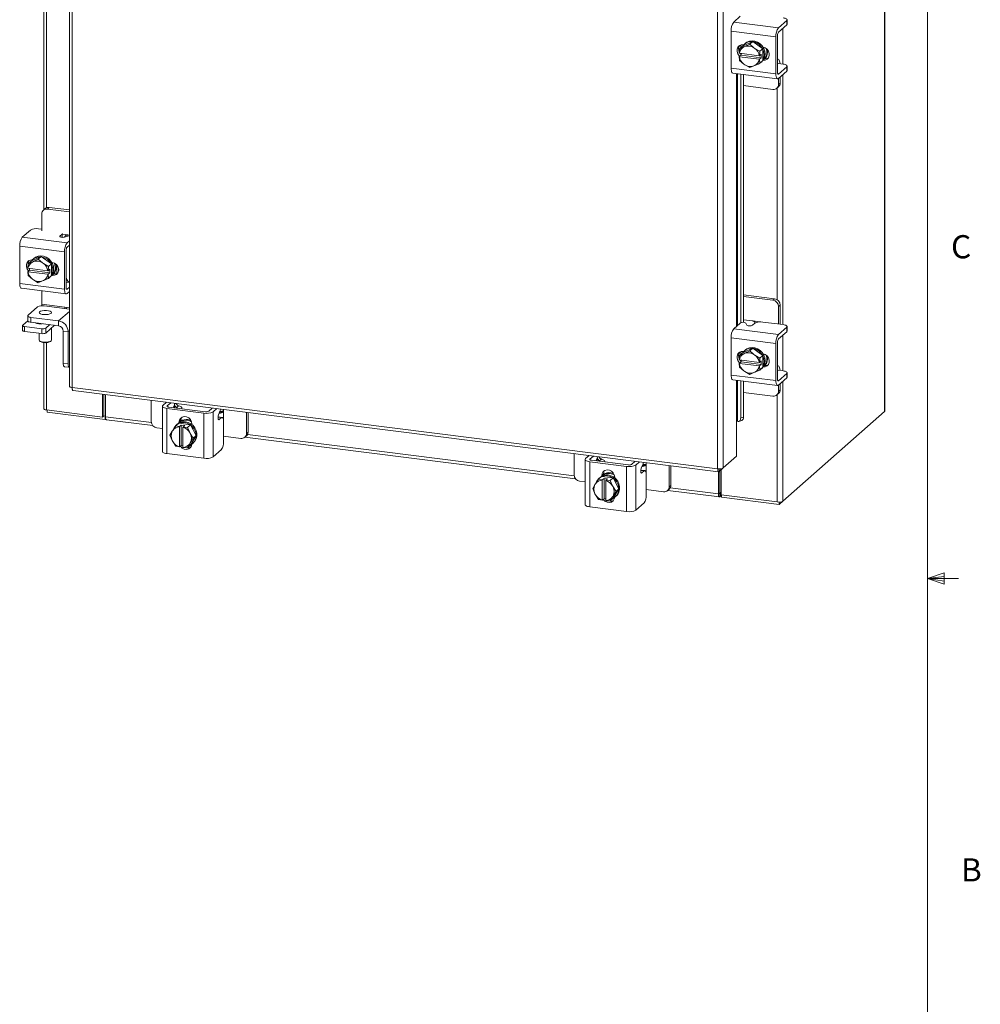
# Model space of a CAD drawing. Units: inches. Extents: x 0.4 to 16.6, y 0.2 to 10.8.
# Drawn here: x 12.7 to 16.6, y 3.8 to 7.8 of the extents above; entities that cross this region are included whole.
import ezdxf

# ---------------------------------------------------------------- set-up
doc = ezdxf.new("R2010")
doc.units = ezdxf.units.IN
doc.header["$MEASUREMENT"] = 0
doc.styles.add('SLDTEXTSTYLE1', font='TXT', dxfattribs={"width": 0.75})

msp = doc.modelspace()

# ---------------------------------------------------------------- linework, layer by layer
at = {"color": 7, "linetype": 'Continuous', "lineweight": 0}
for p, q in [((16.3763, 0.3921), (16.3763, 10.6421)), ((16.3763, 5.5128), (16.4434, 5.5368)), ((16.3763, 5.5128), (16.4434, 5.5218)), ((16.3763, 5.5128), (16.5013, 5.5128)), ((16.3763, 5.5128), (16.4434, 5.4902)), ((16.3763, 5.5128), (16.4434, 5.5025)), ((16.4434, 5.5368), (16.4434, 5.4902))]:
    msp.add_line(p, q, dxfattribs=at)
at = {"color": 7, "linetype": 'Continuous', "lineweight": 15}
for p, q in [((16.2015, 9.9332), (16.2015, 6.1901)), ((16.2027, 6.1922), (16.2027, 9.9353)), ((12.8988, 9.6892), (12.8988, 6.2927)), ((12.9101, 9.6837), (12.9101, 6.2872)), ((15.5256, 5.9577), (15.5256, 9.3542)), ((15.5482, 9.3574), (15.5482, 5.9613)), ((12.7952, 7.8744), (12.7952, 7.0076)), ((12.8066, 7.0162), (12.8066, 7.8674)), ((15.5905, 7.7687), (15.6173, 7.7924)), ((15.5905, 7.7687), (15.772, 7.7459)), ((15.8052, 7.7752), (15.772, 7.7459)), ((15.772, 7.7279), (15.8052, 7.7573)), ((15.7897, 7.7436), (15.7897, 7.5984)), ((15.8052, 7.7573), (15.8052, 7.7752)), ((15.8068, 7.7602), (15.8068, 7.7781)), ((15.7617, 7.7095), (15.5803, 7.7323)), ((15.5803, 7.7323), (15.5803, 7.5815)), ((15.7617, 7.7095), (15.7617, 7.5586)), ((15.7684, 7.5646), (15.7684, 7.7154)), ((15.6266, 7.6713), (15.6145, 7.6607)), ((15.6145, 7.6607), (15.6317, 7.668)), ((15.619, 7.6761), (15.619, 7.6647)), ((15.6675, 7.69), (15.6266, 7.6713)), ((15.6299, 7.6772), (15.6314, 7.677)), ((15.6306, 7.6771), (15.6306, 7.676)), ((15.6354, 7.6697), (15.6317, 7.668)), ((15.6379, 7.683), (15.6344, 7.6799)), ((15.6354, 7.6697), (15.6554, 7.6793)), ((15.6675, 7.69), (15.6554, 7.6793)), ((15.6554, 7.6793), (15.6726, 7.665)), ((15.7084, 7.661), (15.6675, 7.69)), ((15.6763, 7.6624), (15.6726, 7.665)), ((15.6132, 7.6429), (15.6145, 7.6607)), ((15.6137, 7.6427), (15.6132, 7.6429)), ((15.6132, 7.6287), (15.6202, 7.6349)), ((15.6132, 7.6287), (15.6137, 7.6285)), ((15.6145, 7.6131), (15.6132, 7.6287)), ((15.6944, 7.6325), (15.6137, 7.6427)), ((15.6137, 7.6285), (15.6944, 7.6184)), ((15.619, 7.642), (15.619, 7.6392)), ((15.6202, 7.6349), (15.6202, 7.6418)), ((15.7021, 7.6246), (15.6202, 7.6349)), ((15.6763, 7.6624), (15.6963, 7.6504)), ((15.6944, 7.6325), (15.6951, 7.6325)), ((15.6963, 7.6503), (15.6951, 7.6325)), ((15.6951, 7.6325), (15.7021, 7.6387)), ((15.7021, 7.6246), (15.6951, 7.6184)), ((15.6963, 7.6504), (15.7084, 7.661)), ((15.7084, 7.661), (15.6963, 7.6503)), ((15.7021, 7.6387), (15.7021, 7.6246)), ((15.7084, 7.6134), (15.7084, 7.661)), ((15.6317, 7.5987), (15.6145, 7.6131)), ((15.6317, 7.5987), (15.6354, 7.5961)), ((15.6554, 7.5841), (15.6354, 7.5961)), ((15.6726, 7.5914), (15.6554, 7.5841)), ((15.6726, 7.5914), (15.6763, 7.5931)), ((15.6963, 7.6027), (15.6763, 7.5931)), ((15.6951, 7.6184), (15.6944, 7.6184)), ((15.6951, 7.6184), (15.6963, 7.6028)), ((15.6963, 7.6028), (15.7084, 7.6134)), ((15.7084, 7.6134), (15.6963, 7.6027)), ((15.7005, 7.6049), (15.7041, 7.608)), ((15.7114, 7.6166), (15.7154, 7.6202)), ((15.7154, 7.6202), (15.7135, 7.6204)), ((15.7705, 7.6188), (15.7684, 7.619)), ((15.7684, 7.5998), (15.7688, 7.5997)), ((15.7907, 7.5983), (15.7701, 7.6009)), ((15.8052, 7.5876), (15.772, 7.5582)), ((15.8052, 7.5696), (15.8052, 7.5876)), ((15.8068, 7.5726), (15.8068, 7.5905)), ((15.5803, 7.5815), (15.7617, 7.5586)), ((15.5869, 7.5618), (15.7684, 7.5389)), ((15.6021, 7.5598), (15.6021, 6.5356)), ((15.6066, 6.5395), (15.6066, 7.5593)), ((15.619, 7.5577), (15.619, 6.55)), ((15.6306, 7.5563), (15.6306, 6.5515)), ((15.7696, 7.5585), (15.772, 7.5582)), ((15.772, 7.5403), (15.8052, 7.5696)), ((15.7789, 7.5219), (15.7789, 7.5465)), ((15.7897, 7.5559), (15.7897, 6.5427)), ((15.6306, 7.5112), (15.7498, 7.4962)), ((15.7656, 7.5008), (15.7724, 7.5068)), ((15.7722, 7.516), (15.7722, 7.5405)), ((15.7722, 7.516), (15.7789, 7.5219)), ((15.7671, 7.5021), (15.7671, 6.6432)), ((12.7873, 6.9912), (12.7873, 6.9224)), ((12.8013, 7.0129), (12.7939, 7.0064)), ((12.8171, 7.0175), (12.8097, 7.011)), ((12.8988, 6.9998), (12.8097, 7.011)), ((12.8988, 7.0072), (12.8171, 7.0175)), ((12.708, 6.8967), (12.7412, 6.926)), ((12.7734, 6.9309), (12.7873, 6.9292)), ((12.8606, 6.9016), (12.8699, 6.9098)), ((12.8699, 6.8963), (12.8699, 6.9098)), ((12.8714, 6.909), (12.8921, 6.9064)), ((12.8988, 6.9055), (12.8921, 6.9064)), ((12.708, 6.8967), (12.8894, 6.8739)), ((12.8606, 6.9016), (12.8606, 6.8988)), ((12.8974, 6.902), (12.8795, 6.8971)), ((12.8894, 6.8739), (12.8988, 6.8821)), ((12.8974, 6.902), (12.8988, 6.9024)), ((12.8792, 6.8375), (12.6977, 6.8604)), ((12.6977, 6.7095), (12.6977, 6.8604)), ((12.8792, 6.6866), (12.8792, 6.8375)), ((12.8859, 6.8434), (12.8859, 6.6926)), ((12.8988, 6.8642), (12.8894, 6.856)), ((12.7307, 6.7709), (12.7319, 6.7887)), ((12.744, 6.7994), (12.732, 6.7887)), ((12.732, 6.7887), (12.7492, 6.796)), ((12.7849, 6.818), (12.744, 6.7994)), ((12.7529, 6.7977), (12.7492, 6.796)), ((12.7554, 6.811), (12.7519, 6.8079)), ((12.7529, 6.7977), (12.7729, 6.8074)), ((12.7729, 6.8074), (12.7849, 6.818)), ((12.7729, 6.8074), (12.7901, 6.793)), ((12.8258, 6.7891), (12.7849, 6.818)), ((12.7938, 6.7904), (12.7901, 6.793)), ((12.7938, 6.7904), (12.8138, 6.7784)), ((12.8138, 6.7784), (12.8258, 6.7891)), ((12.8258, 6.789), (12.8138, 6.7784)), ((12.8258, 6.7414), (12.8258, 6.789)), ((12.8271, 6.7951), (12.8295, 6.7948)), ((12.7307, 6.7709), (12.7311, 6.7707)), ((12.7307, 6.7567), (12.7377, 6.7629)), ((12.7311, 6.7565), (12.7307, 6.7567)), ((12.7319, 6.7411), (12.7307, 6.7567)), ((12.8119, 6.7605), (12.7311, 6.7707)), ((12.7311, 6.7565), (12.8119, 6.7464)), ((12.7377, 6.7692), (12.7372, 6.7699)), ((12.7377, 6.7629), (12.7377, 6.7699)), ((12.8196, 6.7526), (12.7377, 6.7629)), ((12.8125, 6.7606), (12.8119, 6.7605)), ((12.8119, 6.7464), (12.8125, 6.7464)), ((12.8138, 6.7784), (12.8125, 6.7606)), ((12.8125, 6.7606), (12.8196, 6.7667)), ((12.8196, 6.7526), (12.8125, 6.7464)), ((12.8125, 6.7464), (12.8138, 6.7308)), ((12.8196, 6.7667), (12.8196, 6.7526)), ((12.8295, 6.7418), (12.8362, 6.7478)), ((12.8362, 6.7478), (12.8309, 6.7484)), ((12.8483, 6.7845), (12.8483, 6.7492)), ((12.8557, 6.7676), (12.8557, 6.7625)), ((12.6977, 6.7095), (12.8792, 6.6866)), ((12.7492, 6.7267), (12.732, 6.7411)), ((12.7492, 6.7267), (12.7529, 6.7241)), ((12.7729, 6.7121), (12.7529, 6.7241)), ((12.7901, 6.7194), (12.7729, 6.7121)), ((12.7901, 6.7194), (12.7938, 6.7211)), ((12.8138, 6.7308), (12.7938, 6.7211)), ((12.8138, 6.7308), (12.8258, 6.7414)), ((12.8258, 6.7414), (12.8138, 6.7308)), ((12.818, 6.7329), (12.8215, 6.736)), ((12.8295, 6.7418), (12.8271, 6.7421)), ((12.8974, 6.7144), (12.8859, 6.7113)), ((12.8988, 6.7147), (12.8974, 6.7144)), ((12.7044, 6.6898), (12.8858, 6.6669)), ((12.7873, 6.6793), (12.7873, 6.6254)), ((12.8871, 6.6866), (12.8894, 6.6863)), ((12.8894, 6.6863), (12.8988, 6.6945)), ((12.8894, 6.6683), (12.8988, 6.6766)), ((15.7565, 6.6472), (15.6306, 6.6631)), ((15.7498, 6.6413), (15.6306, 6.6563)), ((15.7498, 6.6413), (15.7565, 6.6472)), ((12.7704, 6.6146), (12.7315, 6.5803)), ((12.7873, 6.6254), (12.8808, 6.6136)), ((12.8988, 6.6055), (12.7961, 6.6185)), ((12.8988, 6.5958), (12.8554, 6.5575)), ((12.8808, 6.6136), (12.8988, 6.6114)), ((12.8874, 6.607), (12.888, 6.6127)), ((15.7789, 6.6218), (15.7722, 6.6158)), ((15.7722, 6.5449), (15.7722, 6.6158)), ((15.7789, 6.5501), (15.7789, 6.6218)), ((12.7097, 6.54), (12.7302, 6.5581)), ((12.7302, 6.5779), (12.7302, 6.5582)), ((12.7431, 6.5717), (12.8554, 6.5575)), ((12.7431, 6.5717), (12.7431, 6.552)), ((12.7431, 6.552), (12.8554, 6.5378)), ((12.768, 6.5474), (12.768, 6.5488)), ((12.7763, 6.5478), (12.7763, 6.5462)), ((12.8554, 6.5378), (12.8554, 6.5575)), ((15.5905, 6.5253), (15.6173, 6.549)), ((15.6674, 6.5574), (15.6306, 6.562)), ((15.6404, 6.5482), (15.6442, 6.5406)), ((15.6765, 6.548), (15.6672, 6.5398)), ((15.6674, 6.5574), (15.699, 6.5534)), ((15.7907, 6.5425), (15.7087, 6.5529)), ((15.7787, 6.544), (15.7789, 6.5501)), ((12.7089, 6.5385), (12.7089, 6.5188)), ((12.7871, 6.5258), (12.717, 6.5346)), ((12.717, 6.5346), (12.717, 6.5149)), ((12.7871, 6.5061), (12.717, 6.5149)), ((12.7763, 6.5074), (12.7763, 6.48)), ((12.7871, 6.5061), (12.7871, 6.5258)), ((12.8193, 6.5424), (12.8032, 6.5282)), ((12.8389, 6.5399), (12.8032, 6.5085)), ((12.8032, 6.5282), (12.8032, 6.5085)), ((12.8263, 6.48), (12.8263, 6.5288)), ((12.8741, 6.5166), (12.8937, 6.5141)), ((12.8741, 6.3855), (12.8741, 6.5166)), ((12.8988, 6.5186), (12.8937, 6.5141)), ((12.8937, 6.383), (12.8937, 6.5141)), ((15.5905, 6.5253), (15.772, 6.5025)), ((15.8052, 6.5318), (15.772, 6.5025)), ((15.772, 6.4846), (15.8052, 6.5139)), ((15.8052, 6.5139), (15.8052, 6.5318)), ((15.8068, 6.5168), (15.8068, 6.5347)), ((12.7779, 6.4771), (12.7808, 6.4745)), ((12.7952, 6.4701), (12.7952, 6.202)), ((12.8066, 6.1965), (12.8066, 6.47)), ((12.8218, 6.4745), (12.8247, 6.4771)), ((15.7617, 6.4661), (15.5803, 6.489)), ((15.5803, 6.489), (15.5803, 6.3381)), ((15.7617, 6.4661), (15.7617, 6.3153)), ((15.7684, 6.3212), (15.7684, 6.472)), ((15.7897, 6.5002), (15.7897, 6.355)), ((15.6266, 6.428), (15.6145, 6.4173)), ((15.619, 6.4328), (15.619, 6.4213)), ((15.6675, 6.4466), (15.6266, 6.428)), ((15.6299, 6.4338), (15.6314, 6.4336)), ((15.6306, 6.4337), (15.6306, 6.4326)), ((15.6354, 6.4263), (15.6317, 6.4246)), ((15.6379, 6.4396), (15.6344, 6.4365)), ((15.6354, 6.4263), (15.6554, 6.436)), ((15.6675, 6.4466), (15.6554, 6.436)), ((15.6554, 6.436), (15.6726, 6.4216)), ((15.7084, 6.4177), (15.6675, 6.4466)), ((15.6132, 6.3995), (15.6145, 6.4173)), ((15.6137, 6.3993), (15.6132, 6.3995)), ((15.6132, 6.3853), (15.6202, 6.3915)), ((15.6944, 6.3891), (15.6137, 6.3993)), ((15.6145, 6.4173), (15.6317, 6.4246)), ((15.619, 6.3986), (15.619, 6.3958)), ((15.6202, 6.3915), (15.6202, 6.3985)), ((15.7021, 6.3812), (15.6202, 6.3915)), ((15.6763, 6.419), (15.6726, 6.4216)), ((15.6763, 6.419), (15.6963, 6.407)), ((15.6944, 6.3891), (15.6951, 6.3892)), ((15.6963, 6.407), (15.6951, 6.3892)), ((15.6951, 6.3892), (15.7021, 6.3954)), ((15.6963, 6.407), (15.7084, 6.4177)), ((15.7084, 6.4176), (15.6963, 6.407)), ((15.7021, 6.3954), (15.7021, 6.3812)), ((15.7084, 6.3701), (15.7084, 6.4176)), ((12.8741, 6.3855), (12.8937, 6.383)), ((12.8787, 6.3719), (12.8983, 6.3694)), ((15.6132, 6.3853), (15.6137, 6.3852)), ((15.6145, 6.3697), (15.6132, 6.3853)), ((15.6137, 6.3852), (15.6944, 6.375)), ((15.6317, 6.3553), (15.6145, 6.3697)), ((15.6317, 6.3553), (15.6354, 6.3527)), ((15.6554, 6.3407), (15.6354, 6.3527)), ((15.6726, 6.348), (15.6554, 6.3407)), ((15.6726, 6.348), (15.6763, 6.3497)), ((15.6963, 6.3594), (15.6763, 6.3497)), ((15.6951, 6.375), (15.6944, 6.375)), ((15.7021, 6.3812), (15.6951, 6.375)), ((15.6951, 6.375), (15.6963, 6.3594)), ((15.6963, 6.3594), (15.7084, 6.3701)), ((15.7084, 6.37), (15.6963, 6.3594)), ((15.7005, 6.3615), (15.7041, 6.3646)), ((15.7114, 6.3732), (15.7154, 6.3768)), ((15.7154, 6.3768), (15.7135, 6.377)), ((15.7705, 6.3754), (15.7684, 6.3756)), ((15.7684, 6.3565), (15.7688, 6.3563)), ((15.7907, 6.3549), (15.7701, 6.3575)), ((15.8068, 6.3292), (15.8068, 6.3471)), ((15.5803, 6.3381), (15.7617, 6.3153)), ((15.5869, 6.3184), (15.7684, 6.2955)), ((15.6021, 6.3165), (15.6021, 6.1503)), ((15.6066, 6.1505), (15.6066, 6.3159)), ((15.619, 6.3143), (15.619, 6.1643)), ((15.6306, 6.3129), (15.6306, 6.1675)), ((15.7696, 6.3152), (15.772, 6.3149)), ((15.8052, 6.3442), (15.772, 6.3149)), ((15.772, 6.297), (15.8052, 6.3263)), ((15.7897, 6.3126), (15.7897, 5.8269)), ((15.8052, 6.3263), (15.8052, 6.3442)), ((12.9101, 6.2872), (15.5256, 5.9577)), ((12.9141, 6.2753), (15.5296, 5.9458)), ((15.6306, 6.2679), (15.7498, 6.2528)), ((15.7722, 6.2726), (15.7722, 6.2972)), ((15.7722, 6.2726), (15.7789, 6.2786)), ((15.7789, 6.2786), (15.7789, 6.3031)), ((13.0334, 6.1679), (13.0334, 6.2603)), ((13.0387, 6.1726), (13.0387, 6.2596)), ((13.0451, 6.1689), (13.0451, 6.2588)), ((13.2309, 6.2354), (13.2309, 6.1494)), ((13.2775, 6.2149), (13.292, 6.2277)), ((15.7656, 6.2575), (15.7724, 6.2634)), ((15.7671, 6.2587), (15.7671, 5.8235)), ((12.8066, 6.1965), (13.0334, 6.1679)), ((12.8094, 6.1961), (12.8094, 6.1874)), ((13.0434, 6.1579), (12.8094, 6.1874)), ((13.2756, 6.2115), (13.2756, 6.0286)), ((13.444, 6.1836), (13.2943, 6.2025)), ((13.2943, 6.2025), (13.2943, 6.0196)), ((13.3097, 6.2255), (13.2952, 6.2127)), ((13.2952, 6.2127), (13.2952, 6.2103)), ((13.3011, 6.2084), (13.4507, 6.1895)), ((13.3196, 6.2061), (13.3242, 6.2171)), ((13.3245, 6.2054), (13.3245, 6.2178)), ((13.3255, 6.2215), (13.3275, 6.2232)), ((13.3417, 6.2131), (13.3341, 6.2064)), ((13.3551, 6.2016), (13.3551, 6.2036)), ((13.4636, 6.1915), (13.4781, 6.2043)), ((13.4814, 6.1892), (13.4959, 6.202)), ((13.4814, 6.1892), (13.4814, 6.0063)), ((13.5103, 6.1937), (13.5032, 6.1764)), ((13.5099, 6.1842), (13.5176, 6.191)), ((13.5228, 6.1956), (13.5228, 6.1986)), ((13.5228, 6.1956), (13.5228, 6.1581)), ((13.6163, 6.1008), (13.6163, 6.1868)), ((15.7897, 5.8269), (16.2015, 6.1901)), ((13.0334, 6.1679), (13.0387, 6.1726)), ((13.0434, 6.172), (13.0387, 6.1726)), ((13.0451, 6.1735), (13.0434, 6.172)), ((13.0434, 6.172), (13.0434, 6.1579)), ((13.0434, 6.1579), (13.0462, 6.1604)), ((13.0451, 6.1689), (13.2313, 6.1454)), ((13.0491, 6.157), (13.2369, 6.1333)), ((13.3429, 6.1463), (13.3496, 6.1522)), ((13.3496, 6.1469), (13.3496, 6.1522)), ((13.444, 6.0007), (13.444, 6.1836)), ((13.5146, 6.1654), (13.5012, 6.1671)), ((13.5178, 6.1666), (13.5013, 6.1687)), ((13.5025, 6.1575), (13.5053, 6.1572)), ((13.5146, 6.1654), (13.5053, 6.1572)), ((13.5235, 6.067), (13.5235, 6.1496)), ((13.623, 6.1067), (13.623, 6.186)), ((15.6021, 6.1503), (15.6021, 6.0089)), ((15.6063, 6.1506), (15.6066, 6.1505)), ((15.6116, 6.1502), (15.6232, 6.1533)), ((15.619, 6.1643), (15.6306, 6.1675)), ((13.2534, 6.1239), (13.2756, 6.1211)), ((13.3063, 6.0938), (13.3157, 6.11)), ((13.3178, 6.1134), (13.3157, 6.11)), ((13.3178, 6.1134), (13.3299, 6.132)), ((13.3299, 6.132), (13.342, 6.1427)), ((13.3421, 6.1427), (13.33, 6.1321)), ((13.33, 6.1321), (13.3453, 6.1289)), ((13.3361, 6.1391), (13.3326, 6.136)), ((13.3892, 6.1367), (13.3421, 6.1427)), ((13.3429, 6.1439), (13.3429, 6.1463)), ((13.3453, 6.1289), (13.3452, 6.1282)), ((13.3452, 6.1282), (13.3452, 6.0468)), ((13.3453, 6.1289), (13.3523, 6.1351)), ((13.3523, 6.1351), (13.3664, 6.1333)), ((13.3523, 6.0526), (13.3523, 6.1351)), ((13.3592, 6.1264), (13.3593, 6.1271)), ((13.3592, 6.0451), (13.3592, 6.1264)), ((13.3664, 6.1333), (13.3593, 6.1271)), ((13.3593, 6.1271), (13.3772, 6.1261)), ((13.3893, 6.1367), (13.3772, 6.1261)), ((13.3772, 6.1261), (13.3892, 6.1367)), ((13.3772, 6.1261), (13.3866, 6.1048)), ((13.4129, 6.0925), (13.3893, 6.1367)), ((13.3955, 6.1397), (13.3955, 6.1373)), ((13.6163, 6.1008), (13.623, 6.1067)), ((13.3157, 6.0725), (13.3063, 6.0938)), ((13.3157, 6.0725), (13.3178, 6.0685)), ((13.3299, 6.0496), (13.3178, 6.0685)), ((13.3887, 6.1008), (13.3866, 6.1048)), ((13.3887, 6.1008), (13.4008, 6.0819)), ((13.4008, 6.0819), (13.3887, 6.0633)), ((13.3893, 6.0543), (13.4129, 6.0925)), ((13.4129, 6.0925), (13.4008, 6.0819)), ((13.5235, 6.0899), (13.5939, 6.081)), ((13.6097, 6.0856), (13.6165, 6.0916)), ((13.6104, 6.0862), (14.9498, 5.9175)), ((13.6204, 6.0964), (14.9442, 5.9296)), ((13.3453, 6.0464), (13.33, 6.0496)), ((13.3453, 6.0464), (13.3452, 6.0468)), ((13.3523, 6.0526), (13.3453, 6.0464)), ((13.3592, 6.0517), (13.3523, 6.0526)), ((13.3592, 6.0511), (13.3586, 6.0518)), ((13.3592, 6.0451), (13.3593, 6.0446)), ((13.3772, 6.0436), (13.3593, 6.0446)), ((13.3866, 6.0598), (13.3772, 6.0436)), ((13.3772, 6.0436), (13.3893, 6.0543)), ((13.3866, 6.0598), (13.3887, 6.0633)), ((13.3987, 6.061), (13.4023, 6.0641)), ((13.5146, 6.0356), (13.4814, 6.0063)), ((13.444, 6.0007), (13.2943, 6.0196)), ((14.9439, 6.0196), (14.9439, 5.9336)), ((14.9885, 5.9957), (14.9885, 5.8128)), ((14.9904, 5.9991), (15.0049, 6.0119)), ((15.0227, 6.0097), (15.0082, 5.9969)), ((15.0082, 5.9969), (15.0082, 5.9945)), ((15.014, 5.9926), (15.1637, 5.9737)), ((15.0326, 5.9902), (15.0371, 6.0013)), ((15.0374, 5.9896), (15.0374, 6.002)), ((15.0384, 6.0057), (15.0404, 6.0074)), ((15.0546, 5.9973), (15.047, 5.9906)), ((15.068, 5.9858), (15.068, 5.9878)), ((15.1766, 5.9757), (15.191, 5.9884)), ((15.6021, 6.0089), (15.5482, 5.9613)), ((15.1569, 5.9678), (15.0073, 5.9867)), ((15.0073, 5.9867), (15.0073, 5.8038)), ((15.1569, 5.7849), (15.1569, 5.9678)), ((15.1943, 5.9734), (15.2088, 5.9862)), ((15.1943, 5.9734), (15.1943, 5.7905)), ((15.2276, 5.9496), (15.2141, 5.9513)), ((15.2307, 5.9508), (15.2143, 5.9529)), ((15.2233, 5.9778), (15.2162, 5.9606)), ((15.2276, 5.9496), (15.2183, 5.9414)), ((15.2229, 5.9684), (15.2305, 5.9752)), ((15.2357, 5.9798), (15.2357, 5.9828)), ((15.2357, 5.9798), (15.2357, 5.9423)), ((15.3293, 5.885), (15.3293, 5.971)), ((15.336, 5.8909), (15.336, 5.9702)), ((15.5316, 5.9467), (15.5482, 5.9613)), ((15.5316, 5.9467), (15.5316, 5.9574)), ((15.5338, 5.9486), (15.5338, 5.8607)), ((15.5402, 5.9542), (15.5402, 5.8521)), ((14.9663, 5.9081), (14.9885, 5.9053)), ((15.0308, 5.8976), (15.0429, 5.9162)), ((15.055, 5.9269), (15.0429, 5.9162)), ((15.0429, 5.9162), (15.0549, 5.9269)), ((15.0429, 5.9162), (15.0582, 5.9131)), ((15.049, 5.9233), (15.0455, 5.9202)), ((15.1022, 5.9209), (15.055, 5.9269)), ((15.0558, 5.9305), (15.0625, 5.9364)), ((15.0558, 5.9281), (15.0558, 5.9305)), ((15.0582, 5.9131), (15.0581, 5.9124)), ((15.0581, 5.9124), (15.0581, 5.831)), ((15.0582, 5.9131), (15.0653, 5.9192)), ((15.0625, 5.9311), (15.0625, 5.9364)), ((15.0653, 5.9192), (15.0793, 5.9175)), ((15.0653, 5.8368), (15.0653, 5.9192)), ((15.0722, 5.9106), (15.0723, 5.9113)), ((15.0722, 5.8292), (15.0722, 5.9106)), ((15.0793, 5.9175), (15.0723, 5.9113)), ((15.0723, 5.9113), (15.0901, 5.9103)), ((15.1022, 5.9209), (15.0901, 5.9103)), ((15.0901, 5.9103), (15.1022, 5.9209)), ((15.0901, 5.9103), (15.0995, 5.889)), ((15.1258, 5.8767), (15.1022, 5.9209)), ((15.1084, 5.9239), (15.1084, 5.9215)), ((15.2155, 5.9417), (15.2183, 5.9414)), ((15.2364, 5.8512), (15.2364, 5.9338)), ((15.5285, 5.9459), (15.5285, 5.856)), ((15.0193, 5.878), (15.0286, 5.8942)), ((15.0286, 5.8567), (15.0193, 5.878)), ((15.0308, 5.8976), (15.0286, 5.8942)), ((15.1016, 5.885), (15.0995, 5.889)), ((15.1016, 5.885), (15.1137, 5.8661)), ((15.1022, 5.8385), (15.1258, 5.8767)), ((15.1258, 5.8767), (15.1137, 5.8661)), ((15.2364, 5.8741), (15.3068, 5.8652)), ((15.3227, 5.8698), (15.3294, 5.8758)), ((15.3233, 5.8704), (15.5325, 5.8441)), ((15.3293, 5.885), (15.336, 5.8909)), ((15.3333, 5.8806), (15.5285, 5.856)), ((15.0286, 5.8567), (15.0308, 5.8527)), ((15.0429, 5.8338), (15.0308, 5.8527)), ((15.0582, 5.8306), (15.0429, 5.8337)), ((15.0582, 5.8306), (15.0581, 5.831)), ((15.0653, 5.8368), (15.0582, 5.8306)), ((15.0722, 5.8359), (15.0653, 5.8368)), ((15.0722, 5.8353), (15.0715, 5.836)), ((15.0722, 5.8292), (15.0723, 5.8288)), ((15.0901, 5.8278), (15.0723, 5.8288)), ((15.0995, 5.844), (15.0901, 5.8278)), ((15.0901, 5.8278), (15.1022, 5.8385)), ((15.0995, 5.844), (15.1016, 5.8475)), ((15.1137, 5.8661), (15.1016, 5.8475)), ((15.1116, 5.8452), (15.1152, 5.8483)), ((15.5338, 5.8607), (15.5285, 5.856)), ((15.5347, 5.859), (15.5341, 5.8591)), ((15.5374, 5.8614), (15.5347, 5.859)), ((15.5347, 5.859), (15.5347, 5.8449)), ((15.5347, 5.8449), (15.5374, 5.8473)), ((15.5374, 5.8614), (15.5374, 5.8473)), ((15.5402, 5.8521), (15.7671, 5.8235)), ((15.5408, 5.852), (15.5408, 5.8432)), ((15.7748, 5.8138), (15.5408, 5.8432)), ((15.1569, 5.7849), (15.0073, 5.8038)), ((15.2276, 5.8198), (15.1943, 5.7905)), ((15.7897, 5.8269), (15.7748, 5.8138)), ((15.7748, 5.8231), (15.7748, 5.8138))]:
    msp.add_line(p, q, dxfattribs=at)
at = {"color": 7, "linetype": 'Continuous', "lineweight": 15, "flags": 128}
for points in [[(15.8052, 7.7752), (15.8065, 7.7768), (15.8068, 7.7784), (15.8062, 7.78), (15.8046, 7.7815), (15.8022, 7.783), (15.7989, 7.7842), (15.7951, 7.7852), (15.7907, 7.7859)], [(15.8068, 7.7602), (15.8065, 7.7588), (15.8052, 7.7573)], [(15.6153, 7.6305), (15.613, 7.6325), (15.6072, 7.6403), (15.604, 7.6493), (15.604, 7.6585), (15.6072, 7.6668), (15.613, 7.6731), (15.6209, 7.6767), (15.6299, 7.6772)], [(15.6274, 7.6717), (15.6324, 7.678), (15.6409, 7.6845), (15.6509, 7.6885), (15.6618, 7.6899), (15.6731, 7.6885), (15.684, 7.6844), (15.694, 7.6778), (15.7025, 7.6692), (15.7089, 7.6591), (15.7129, 7.6479), (15.7142, 7.6365), (15.7129, 7.6254), (15.7089, 7.6152), (15.7084, 7.6144)], [(15.6379, 7.683), (15.6444, 7.6876), (15.6544, 7.6917), (15.6654, 7.693), (15.6766, 7.6916), (15.6876, 7.6875), (15.6976, 7.6809), (15.706, 7.6723), (15.7124, 7.6622), (15.7164, 7.651), (15.7178, 7.6396), (15.7164, 7.6285), (15.7124, 7.6184), (15.706, 7.6098), (15.7041, 7.608)], [(15.7097, 7.6671), (15.7177, 7.6645), (15.7256, 7.6589), (15.7315, 7.6511), (15.7346, 7.6421), (15.7346, 7.6329), (15.7315, 7.6246), (15.7256, 7.6183), (15.7177, 7.6147), (15.7097, 7.6141)], [(15.6202, 7.638), (15.6197, 7.6384), (15.6163, 7.6423)], [(15.6963, 7.6503), (15.6963, 7.6504), (15.6963, 7.6504), (15.6963, 7.6504), (15.6963, 7.6504), (15.6963, 7.6504), (15.6963, 7.6504), (15.6963, 7.6504), (15.6963, 7.6504)], [(15.7084, 7.661), (15.7084, 7.661), (15.7084, 7.661), (15.7084, 7.661), (15.7084, 7.661), (15.7084, 7.661), (15.7084, 7.661), (15.7084, 7.661), (15.7084, 7.661)], [(15.6963, 7.6028), (15.6963, 7.6028), (15.6963, 7.6028), (15.6963, 7.6028), (15.6963, 7.6028), (15.6963, 7.6028), (15.6963, 7.6028), (15.6963, 7.6028), (15.6963, 7.6027)], [(15.7084, 7.6134), (15.7084, 7.6134), (15.7084, 7.6134), (15.7084, 7.6134), (15.7084, 7.6134), (15.7084, 7.6134), (15.7084, 7.6134), (15.7084, 7.6134), (15.7084, 7.6134)], [(15.7303, 7.623), (15.7244, 7.6206), (15.7154, 7.6202)], [(15.7787, 7.5998), (15.7787, 7.6002), (15.7779, 7.6061), (15.7767, 7.611), (15.7751, 7.6149), (15.7731, 7.6175), (15.7709, 7.6187), (15.7684, 7.6185)], [(15.8052, 7.5876), (15.8065, 7.5891), (15.8068, 7.5908), (15.8062, 7.5924), (15.8046, 7.5939), (15.8022, 7.5953), (15.7989, 7.5966), (15.7951, 7.5976), (15.7907, 7.5983)], [(15.5869, 7.5618), (15.5866, 7.5618), (15.5848, 7.5628), (15.5833, 7.5648), (15.582, 7.5678), (15.581, 7.5717), (15.5805, 7.5763), (15.5803, 7.5815)], [(15.7617, 7.5586), (15.7619, 7.5535), (15.7625, 7.5489), (15.7635, 7.545), (15.7647, 7.5419), (15.7663, 7.5399), (15.7681, 7.539), (15.77, 7.5391), (15.772, 7.5403)], [(15.772, 7.5582), (15.7713, 7.5578), (15.7706, 7.5578), (15.77, 7.5581), (15.7695, 7.5588), (15.769, 7.5598), (15.7687, 7.5612), (15.7685, 7.5628), (15.7684, 7.5646)], [(15.8068, 7.5726), (15.8065, 7.5712), (15.8052, 7.5696)], [(12.8699, 6.9098), (12.8712, 6.9114), (12.8714, 6.9118)], [(12.8795, 6.8971), (12.8761, 6.8965), (12.8722, 6.8962), (12.8684, 6.8964), (12.8649, 6.897), (12.8621, 6.8979), (12.8604, 6.8991), (12.8599, 6.9004), (12.8606, 6.9016)], [(12.7342, 6.7598), (12.7339, 6.7601), (12.728, 6.7679), (12.7249, 6.7769), (12.7249, 6.7861), (12.728, 6.7944), (12.7339, 6.8007), (12.7418, 6.8043), (12.7491, 6.8049)], [(12.7448, 6.7997), (12.7499, 6.8061), (12.7584, 6.8125), (12.7683, 6.8165), (12.7793, 6.8179), (12.7906, 6.8165), (12.8015, 6.8124), (12.8115, 6.8058), (12.8199, 6.7972), (12.8263, 6.7871), (12.8303, 6.7759), (12.8317, 6.7645)], [(12.7554, 6.811), (12.7619, 6.8156), (12.7719, 6.8197), (12.7828, 6.821), (12.7941, 6.8196), (12.805, 6.8155), (12.815, 6.8089), (12.8235, 6.8003), (12.8299, 6.7902), (12.8339, 6.7791), (12.8352, 6.7676)], [(12.8295, 6.7948), (12.8385, 6.7921), (12.8464, 6.7865), (12.8523, 6.7787), (12.8554, 6.7697), (12.8554, 6.7605), (12.8523, 6.7522), (12.8464, 6.7459), (12.8385, 6.7423), (12.8295, 6.7418)], [(12.8383, 6.7922), (12.8406, 6.785), (12.8419, 6.7735)], [(12.8439, 6.7891), (12.8441, 6.7881), (12.8455, 6.7766)], [(12.8512, 6.7506), (12.8452, 6.7482), (12.8362, 6.7478)], [(12.7044, 6.6898), (12.7041, 6.6898), (12.7023, 6.6908), (12.7007, 6.6928), (12.6995, 6.6958), (12.6985, 6.6997), (12.6979, 6.7043), (12.6977, 6.7095)], [(12.8792, 6.6866), (12.8794, 6.6815), (12.88, 6.6769), (12.8809, 6.673), (12.8822, 6.67), (12.8838, 6.6679), (12.8855, 6.667), (12.8874, 6.6671), (12.8894, 6.6683)], [(12.8894, 6.6863), (12.8888, 6.6858), (12.8881, 6.6858), (12.8875, 6.6861), (12.8869, 6.6868), (12.8865, 6.6879), (12.8862, 6.6892), (12.886, 6.6908), (12.8859, 6.6926)], [(12.8247, 6.5881), (12.8202, 6.5856), (12.8135, 6.5838), (12.8053, 6.5829), (12.7967, 6.5829), (12.7885, 6.5839), (12.7819, 6.5858), (12.7777, 6.5883), (12.7763, 6.5912), (12.7779, 6.594), (12.7823, 6.5965), (12.7891, 6.5983), (12.7973, 6.5993), (12.8059, 6.5993), (12.8141, 6.5982), (12.8206, 6.5964), (12.8249, 6.5938), (12.8263, 6.591), (12.8247, 6.5881)], [(12.7873, 6.6254), (12.7872, 6.622), (12.7869, 6.6188)], [(12.8805, 6.6078), (12.8807, 6.6102), (12.8808, 6.6136)], [(12.7315, 6.5803), (12.7305, 6.579), (12.7302, 6.5777), (12.7307, 6.5764), (12.732, 6.5752), (12.7339, 6.574), (12.7365, 6.5731), (12.7396, 6.5723), (12.7431, 6.5717)], [(12.7431, 6.552), (12.7396, 6.5525), (12.7365, 6.5533), (12.7339, 6.5543), (12.732, 6.5555), (12.7307, 6.5567), (12.7302, 6.558), (12.7302, 6.5582)], [(12.7097, 6.54), (12.7091, 6.5392), (12.7089, 6.5384), (12.7092, 6.5376), (12.71, 6.5368), (12.7112, 6.5361), (12.7128, 6.5355), (12.7148, 6.535), (12.717, 6.5346)], [(12.717, 6.5149), (12.7148, 6.5153), (12.7128, 6.5158), (12.7112, 6.5164), (12.71, 6.5171), (12.7092, 6.5178), (12.7089, 6.5187), (12.7089, 6.5188)], [(15.8052, 6.5318), (15.8065, 6.5334), (15.8068, 6.535), (15.8062, 6.5366), (15.8046, 6.5382), (15.8022, 6.5396), (15.7989, 6.5408), (15.7951, 6.5418), (15.7907, 6.5425)], [(15.8068, 6.5168), (15.8065, 6.5155), (15.8052, 6.5139)], [(12.7763, 6.48), (12.7777, 6.4773), (12.7819, 6.4747), (12.7885, 6.4729), (12.7967, 6.4718), (12.8053, 6.4718), (12.8135, 6.4728), (12.8202, 6.4746), (12.8247, 6.4771)], [(12.8247, 6.4771), (12.8263, 6.4799), (12.8263, 6.48)], [(15.6153, 6.3871), (15.613, 6.3891), (15.6072, 6.3969), (15.604, 6.4059), (15.604, 6.4151), (15.6072, 6.4234), (15.613, 6.4297), (15.6209, 6.4333), (15.6299, 6.4338)], [(15.6274, 6.4283), (15.6324, 6.4347), (15.6409, 6.4411), (15.6509, 6.4452), (15.6618, 6.4465), (15.6731, 6.4451), (15.684, 6.441), (15.694, 6.4344), (15.7025, 6.4258), (15.7089, 6.4157), (15.7129, 6.4046), (15.7142, 6.3931), (15.7129, 6.382), (15.7089, 6.3719), (15.7084, 6.371)], [(15.6379, 6.4396), (15.6444, 6.4443), (15.6544, 6.4483), (15.6654, 6.4496), (15.6766, 6.4482), (15.6876, 6.4441), (15.6976, 6.4376), (15.706, 6.429), (15.7124, 6.4188), (15.7164, 6.4077), (15.7178, 6.3962), (15.7164, 6.3851), (15.7124, 6.375), (15.706, 6.3664), (15.7041, 6.3646)], [(15.6202, 6.3946), (15.6197, 6.395), (15.6163, 6.399)], [(15.7097, 6.4237), (15.7177, 6.4211), (15.7256, 6.4155), (15.7315, 6.4077), (15.7346, 6.3987), (15.7346, 6.3895), (15.7315, 6.3812), (15.7256, 6.3749), (15.7177, 6.3713), (15.7097, 6.3708)], [(12.8787, 6.3719), (12.8785, 6.3719), (12.8773, 6.3726), (12.8762, 6.374), (12.8753, 6.376), (12.8747, 6.3787), (12.8743, 6.3819), (12.8741, 6.3855)], [(12.8937, 6.383), (12.8938, 6.3794), (12.8942, 6.3763), (12.8949, 6.3736), (12.8958, 6.3715), (12.8968, 6.3701), (12.8981, 6.3694), (12.8988, 6.3694)], [(15.7303, 6.3796), (15.7244, 6.3773), (15.7154, 6.3768)], [(15.7787, 6.3564), (15.7787, 6.3568), (15.7779, 6.3627), (15.7767, 6.3677), (15.7751, 6.3715), (15.7731, 6.3741), (15.7709, 6.3753), (15.7684, 6.3752)], [(15.8052, 6.3442), (15.8065, 6.3458), (15.8068, 6.3474), (15.8062, 6.349), (15.8046, 6.3506), (15.8022, 6.352), (15.7989, 6.3532), (15.7951, 6.3542), (15.7907, 6.3549)], [(15.5869, 6.3184), (15.5866, 6.3184), (15.5848, 6.3194), (15.5833, 6.3214), (15.582, 6.3245), (15.581, 6.3283), (15.5805, 6.333), (15.5803, 6.3381)], [(15.7617, 6.3153), (15.7619, 6.3101), (15.7625, 6.3055), (15.7635, 6.3016), (15.7647, 6.2986), (15.7663, 6.2965), (15.7681, 6.2956), (15.77, 6.2957), (15.772, 6.297)], [(15.772, 6.3149), (15.7713, 6.3144), (15.7706, 6.3144), (15.77, 6.3147), (15.7695, 6.3154), (15.769, 6.3165), (15.7687, 6.3178), (15.7685, 6.3194), (15.7684, 6.3212)], [(15.8068, 6.3292), (15.8065, 6.3278), (15.8052, 6.3263)], [(12.8066, 6.1965), (12.8035, 6.197), (12.8007, 6.1977), (12.7985, 6.1986), (12.7968, 6.1996), (12.7957, 6.2006), (12.7952, 6.2018), (12.7952, 6.202)], [(13.2775, 6.2149), (13.276, 6.2131), (13.2756, 6.2112), (13.2763, 6.2093), (13.2782, 6.2075), (13.281, 6.2059), (13.2847, 6.2045), (13.2893, 6.2033), (13.2943, 6.2025)], [(13.3011, 6.2084), (13.2993, 6.2087), (13.2978, 6.2091), (13.2965, 6.2096), (13.2955, 6.2101), (13.2949, 6.2108), (13.2946, 6.2114), (13.2947, 6.2121), (13.2952, 6.2127)], [(13.3242, 6.2171), (13.3253, 6.2204), (13.3259, 6.2234)], [(13.3546, 6.2016), (13.3551, 6.203), (13.3549, 6.2049), (13.3539, 6.2068), (13.352, 6.2086), (13.3493, 6.2103), (13.3458, 6.2118), (13.3417, 6.2131)], [(13.5176, 6.191), (13.5118, 6.1909), (13.5091, 6.1907)], [(13.512, 6.2), (13.5114, 6.1969), (13.5103, 6.1937)], [(16.2027, 6.1922), (16.2024, 6.1912), (16.2015, 6.1901)], [(13.0491, 6.157), (13.0489, 6.157), (13.0479, 6.1576), (13.0469, 6.1588), (13.0461, 6.1606), (13.0456, 6.163), (13.0452, 6.1658), (13.0451, 6.1689)], [(13.3429, 6.1463), (13.3445, 6.1552), (13.349, 6.1625), (13.356, 6.1676), (13.3646, 6.1696), (13.3737, 6.1685), (13.3823, 6.1643), (13.3893, 6.1575), (13.3939, 6.1489), (13.3955, 6.1397)], [(13.3496, 6.1522), (13.3512, 6.1611), (13.3543, 6.1667)], [(13.3692, 6.1487), (13.3804, 6.146), (13.3909, 6.1406), (13.4002, 6.133), (13.4077, 6.1235), (13.4129, 6.1128), (13.4156, 6.1014), (13.4156, 6.0901), (13.4129, 6.0794), (13.4077, 6.07), (13.4023, 6.0641)], [(13.3759, 6.1547), (13.3871, 6.1519), (13.3939, 6.1487)], [(13.3794, 6.1578), (13.3906, 6.155), (13.3911, 6.1548)], [(13.5053, 6.1572), (13.504, 6.1566), (13.5028, 6.1573), (13.5018, 6.1591), (13.5012, 6.162), (13.5011, 6.1655), (13.5014, 6.1694), (13.5022, 6.1732), (13.5032, 6.1764)], [(13.5235, 6.1496), (13.5233, 6.154), (13.5228, 6.158), (13.522, 6.1614), (13.5209, 6.164), (13.5195, 6.1657), (13.518, 6.1666), (13.5164, 6.1664), (13.5146, 6.1654)], [(15.6066, 6.1505), (15.609, 6.15), (15.6114, 6.1501), (15.6135, 6.151), (15.6154, 6.1526), (15.6169, 6.1548), (15.6181, 6.1576), (15.6188, 6.1608), (15.619, 6.1643)], [(13.3656, 6.1456), (13.3768, 6.1428), (13.3874, 6.1375), (13.3967, 6.1299), (13.4041, 6.1204), (13.4094, 6.1097), (13.4121, 6.0983), (13.4121, 6.0869), (13.4094, 6.0762), (13.4041, 6.0668), (13.3967, 6.0593), (13.3898, 6.055)], [(13.2943, 6.0196), (13.2893, 6.0204), (13.2847, 6.0216), (13.281, 6.023), (13.2782, 6.0246), (13.2763, 6.0264), (13.2756, 6.0283), (13.2756, 6.0286)], [(13.3954, 6.0584), (13.3939, 6.0514), (13.3893, 6.044), (13.3823, 6.039), (13.3737, 6.0369), (13.3646, 6.0381), (13.356, 6.0423), (13.349, 6.0491), (13.3488, 6.0494)], [(14.9904, 5.9991), (14.9889, 5.9973), (14.9885, 5.9954), (14.9893, 5.9935), (14.9911, 5.9917), (14.9939, 5.9901), (14.9977, 5.9887), (15.0022, 5.9875), (15.0073, 5.9867)], [(15.014, 5.9926), (15.0122, 5.9929), (15.0107, 5.9933), (15.0094, 5.9938), (15.0084, 5.9943), (15.0078, 5.995), (15.0075, 5.9956), (15.0077, 5.9963), (15.0082, 5.9969)], [(15.0371, 6.0013), (15.0382, 6.0046), (15.0388, 6.0076)], [(15.0676, 5.9858), (15.068, 5.9872), (15.0678, 5.9891), (15.0668, 5.991), (15.0649, 5.9928), (15.0622, 5.9945), (15.0588, 5.996), (15.0546, 5.9973)], [(15.0558, 5.9305), (15.0574, 5.9393), (15.062, 5.9467), (15.069, 5.9518), (15.0775, 5.9538), (15.0867, 5.9527), (15.0953, 5.9485), (15.1022, 5.9417), (15.1068, 5.9331), (15.1084, 5.9239)], [(15.0625, 5.9364), (15.0641, 5.9453), (15.0672, 5.9509)], [(15.2183, 5.9414), (15.2169, 5.9408), (15.2157, 5.9414), (15.2147, 5.9433), (15.2142, 5.9462), (15.214, 5.9497), (15.2144, 5.9536), (15.2151, 5.9573), (15.2162, 5.9606)], [(15.2305, 5.9752), (15.2248, 5.9751), (15.2221, 5.9749)], [(15.225, 5.9842), (15.2243, 5.9811), (15.2233, 5.9778)], [(15.2364, 5.9338), (15.2362, 5.9382), (15.2357, 5.9422), (15.2349, 5.9456), (15.2338, 5.9482), (15.2325, 5.9499), (15.2309, 5.9508), (15.2293, 5.9506), (15.2276, 5.9496)], [(15.0786, 5.9298), (15.0898, 5.927), (15.1003, 5.9217), (15.1096, 5.914), (15.1171, 5.9046), (15.1223, 5.8939), (15.125, 5.8825), (15.125, 5.8711), (15.1223, 5.8604), (15.1171, 5.851), (15.1096, 5.8435), (15.1027, 5.8392)], [(15.0821, 5.9329), (15.0933, 5.9301), (15.1038, 5.9248), (15.1131, 5.9172), (15.1206, 5.9077), (15.1258, 5.897), (15.1285, 5.8856), (15.1285, 5.8743), (15.1258, 5.8636), (15.1206, 5.8542), (15.1152, 5.8483)], [(15.0888, 5.9388), (15.1, 5.9361), (15.1069, 5.9329)], [(15.0924, 5.942), (15.1036, 5.9392), (15.1041, 5.939)], [(15.1083, 5.8425), (15.1068, 5.8356), (15.1022, 5.8282), (15.0953, 5.8232), (15.0867, 5.8211), (15.0775, 5.8223), (15.069, 5.8265), (15.062, 5.8333), (15.0617, 5.8336)], [(15.5285, 5.856), (15.5286, 5.8529), (15.529, 5.8501), (15.5296, 5.8477), (15.5303, 5.8459), (15.5313, 5.8447), (15.5323, 5.8441), (15.5335, 5.8442), (15.5347, 5.8449)], [(15.5338, 5.8607), (15.5338, 5.8602), (15.5339, 5.8598), (15.534, 5.8594), (15.5341, 5.8592), (15.5342, 5.859), (15.5344, 5.8589), (15.5345, 5.8589), (15.5347, 5.859)], [(15.0073, 5.8038), (15.0022, 5.8046), (14.9977, 5.8058), (14.9939, 5.8072), (14.9911, 5.8088), (14.9893, 5.8106), (14.9885, 5.8125), (14.9885, 5.8128)]]:
    msp.add_lwpolyline(points, dxfattribs=at)
at = {"color": 7, "linetype": 'Continuous', "lineweight": 15}
for centre, radius, start, end in [((15.6372, 7.7359), 0.0571, 144.9309, 183.5931), ((15.8187, 7.7131), 0.0571, 144.9309, 183.5931), ((15.7881, 7.7166), 0.0197, 144.9309, 183.5932), ((15.6361, 7.6595), 0.0258, 144.7494, 207.6076), ((15.6483, 7.637), 0.0351, 118.1596, 170.7655), ((15.6494, 7.6305), 0.0416, 56.0007, 109.6378), ((15.6614, 7.637), 0.0485, 190.1071, 232.2686), ((15.6088, 7.6642), 0.00664, 328.113, 328.5475), ((15.6466, 7.624), 0.0485, 10.1073, 52.2684), ((15.6792, 7.646), 0.0453, 325.0649, 20.909), ((15.6845, 7.6487), 0.0435, 318.8354, 11.2262), ((15.6064, 7.6088), 0.00918, 27.9224, 28.2727), ((15.6587, 7.6305), 0.0416, 236.0007, 289.6378), ((15.6598, 7.624), 0.0351, 298.1598, 350.7653), ((15.6743, 7.6346), 0.0396, 282.109, 325.5197), ((15.7527, 7.5155), 0.0195, 261.3984, 1.4208), ((15.7589, 7.5216), 0.02, 312.1582, 0.978), ((12.8068, 6.9917), 0.0195, 81.3987, 181.4205), ((12.8143, 6.9977), 0.02, 81.8426, 130.6601), ((12.7642, 6.8825), 0.0492, 79.2261, 117.8882), ((12.7547, 6.8639), 0.0571, 144.9309, 183.5932), ((12.9362, 6.8411), 0.0571, 144.9309, 183.5932), ((12.9056, 6.8447), 0.0197, 144.9308, 183.5935), ((12.7657, 6.7651), 0.0351, 118.1595, 170.7654), ((12.7553, 6.7877), 0.0241, 143.7302, 185.5283), ((12.735, 6.7868), 0.00362, 147.7689, 148.5655), ((12.7669, 6.7585), 0.0416, 56.0009, 109.6376), ((12.7641, 6.752), 0.0485, 10.107, 52.2689), ((12.8421, 6.7977), 0.0184, 208.0493, 208.2239), ((12.7789, 6.7651), 0.0485, 190.1071, 232.2687), ((12.7772, 6.752), 0.0351, 298.1592, 350.7656), ((12.83, 6.7871), 0.0184, 208.0493, 208.2239), ((12.7938, 6.7668), 0.0414, 311.9785, 1.1571), ((12.7888, 6.764), 0.0428, 329.7121, 0.6339), ((12.7995, 6.773), 0.0425, 324.0466, 0.737), ((12.8034, 6.776), 0.0421, 318.138, 0.8338), ((12.7364, 6.7435), 0.00502, 207.9084, 208.549), ((12.7761, 6.7585), 0.0416, 236.0003, 289.6382), ((12.7918, 6.7626), 0.0396, 282.4299, 325.5242), ((12.8251, 6.7238), 0.0133, 148.1732, 148.3902), ((12.8371, 6.7344), 0.0133, 148.1732, 148.3902), ((15.746, 6.6153), 0.0262, 1.0588, 81.7605), ((15.7527, 6.6213), 0.0262, 1.0588, 81.7605), ((12.7888, 6.5798), 0.0394, 79.2261, 117.8884), ((12.782, 6.6056), 0.0598, 249.3494, 276.2891), ((12.7724, 6.5456), 0.00471, 138.0654, 156.7429), ((12.849, 6.5133), 0.0447, 1.0587, 81.7605), ((15.6282, 6.53), 0.0219, 56.2998, 119.8857), ((15.6995, 6.5045), 0.0492, 79.2261, 117.8882), ((12.7917, 6.55), 0.0246, 259.2258, 297.8887), ((12.7917, 6.5302), 0.0246, 259.2258, 297.8887), ((12.8523, 6.5162), 0.0218, 1.0584, 81.7609), ((15.6372, 6.4925), 0.0571, 144.9309, 183.5932), ((15.6563, 6.5588), 0.0219, 236.2993, 299.8863), ((12.8013, 6.5106), 0.0415, 240.4648, 299.5352), ((15.8187, 6.4697), 0.0571, 144.9309, 183.5932), ((15.7881, 6.4733), 0.0197, 144.9311, 183.5932), ((15.6361, 6.4161), 0.0258, 144.7496, 207.6075), ((15.6494, 6.3871), 0.0416, 56.0009, 109.6376), ((15.6483, 6.3937), 0.0351, 118.1592, 170.7656), ((15.6063, 6.4224), 0.00964, 328.1322, 328.4311), ((15.6466, 6.3806), 0.0485, 10.1071, 52.2687), ((15.7007, 6.4094), 0.00502, 207.9084, 208.549), ((15.7128, 6.42), 0.00502, 207.9084, 208.549), ((15.6792, 6.4026), 0.0453, 325.0649, 20.909), ((15.6845, 6.4053), 0.0435, 318.8353, 11.2262), ((15.6614, 6.3937), 0.0485, 190.107, 232.2689), ((15.5982, 6.361), 0.0184, 28.0493, 28.2239), ((15.6587, 6.3871), 0.0416, 236.0003, 289.6382), ((15.6598, 6.3806), 0.0351, 298.1595, 350.7654), ((15.6743, 6.3912), 0.0396, 282.1081, 325.5204), ((15.6932, 6.3613), 0.00362, 327.7689, 328.5655), ((15.7053, 6.3719), 0.00362, 327.7689, 328.5655), ((15.7527, 6.2722), 0.0195, 261.3987, 1.4205), ((15.7589, 6.2782), 0.02, 312.158, 0.9781), ((13.3322, 6.2028), 0.004, 16.5749, 62.7197), ((13.4547, 6.2397), 0.0571, 259.2262, 297.8882), ((13.4544, 6.2089), 0.0197, 259.2259, 297.8885), ((13.2571, 6.1499), 0.0262, 181.0582, 261.7608), ((13.3632, 6.1078), 0.0414, 81.6623, 130.8405), ((13.3736, 6.1161), 0.0421, 81.9854, 124.6812), ((13.37, 6.1126), 0.0425, 82.082, 118.7728), ((13.5147, 6.1464), 0.0382, 97.1381, 102.8715), ((15.6046, 6.1453), 0.00557, 72.4368, 116.714), ((15.6172, 6.1655), 0.0135, 296.129, 8.5881), ((13.3528, 6.0912), 0.0416, 153.1816, 206.8184), ((13.3465, 6.0931), 0.0351, 92.0543, 144.6592), ((13.3586, 6.1065), 0.0393, 117.1541, 157.1122), ((13.3321, 6.1273), 0.00524, 114.229, 114.7799), ((13.3442, 6.1379), 0.00524, 114.229, 114.7799), ((13.3598, 6.1032), 0.0428, 82.1824, 113.1105), ((13.3448, 6.0801), 0.0485, 30.551, 72.7117), ((13.3733, 6.1206), 0.00677, 54.4718, 54.9468), ((13.3853, 6.1312), 0.00677, 54.4718, 54.9468), ((13.603, 6.1064), 0.02, 312.1577, 0.978), ((13.3596, 6.0931), 0.0485, 210.5512, 252.7115), ((13.3516, 6.082), 0.0416, 333.1813, 26.8187), ((13.4743, 6.0639), 0.0492, 324.9313, 3.593), ((13.5968, 6.1003), 0.0195, 261.3984, 1.4208), ((13.3358, 6.0578), 0.0101, 234.6422, 234.9608), ((13.358, 6.0801), 0.0351, 272.0545, 324.659), ((13.3791, 6.067), 0.0242, 255.77, 299.0638), ((13.3682, 6.0635), 0.0219, 294.3239, 294.4558), ((13.4547, 6.0568), 0.0571, 259.2262, 297.8882), ((15.0452, 5.987), 0.004, 16.572, 62.7212), ((15.1676, 6.0239), 0.0571, 259.2261, 297.8883), ((15.1673, 5.9931), 0.0197, 259.226, 297.8881), ((15.2276, 5.9306), 0.0382, 97.1394, 102.8697), ((14.9701, 5.934), 0.0262, 181.0585, 261.7607), ((15.0594, 5.8773), 0.0351, 92.0543, 144.6592), ((15.0715, 5.8907), 0.0393, 117.1541, 157.1122), ((15.0449, 5.9118), 0.00489, 114.2093, 114.7996), ((15.0761, 5.892), 0.0414, 81.6624, 130.8405), ((15.057, 5.9224), 0.00489, 114.2093, 114.7996), ((15.0727, 5.8874), 0.0428, 82.1605, 114.3716), ((15.0865, 5.9003), 0.0421, 81.9855, 124.6812), ((15.083, 5.8968), 0.0425, 82.0821, 118.7728), ((15.0577, 5.8643), 0.0485, 30.551, 72.7117), ((15.0859, 5.9044), 0.00726, 54.4876, 54.9309), ((15.098, 5.915), 0.00726, 54.4876, 54.9309), ((15.0657, 5.8754), 0.0416, 153.1813, 206.8187), ((15.0646, 5.8662), 0.0416, 333.1816, 26.8184), ((15.3097, 5.8845), 0.0195, 261.3983, 1.4213), ((15.316, 5.8906), 0.02, 312.158, 0.9784), ((15.0725, 5.8773), 0.0485, 210.5512, 252.7115), ((15.0603, 5.8585), 0.0303, 234.7484, 234.8546), ((15.0709, 5.8643), 0.0351, 272.0545, 324.659), ((15.092, 5.8512), 0.0242, 255.77, 299.0638), ((15.0871, 5.8344), 0.00728, 294.192, 294.5877), ((15.1873, 5.8481), 0.0492, 324.9313, 3.593), ((15.5402, 5.8566), 0.00552, 89.8974, 120.9451), ((15.5405, 5.8415), 0.00659, 87.7234, 118.701), ((15.1676, 5.841), 0.0571, 259.2261, 297.8883), ((15.7735, 5.8574), 0.0345, 259.2262, 297.8883)]:
    msp.add_arc(centre, radius, start, end, dxfattribs=at)
for points, knots in [([(12.8921, 6.9064), (12.8913, 6.9064), (12.8897, 6.9065), (12.8875, 6.906), (12.8854, 6.9051), (12.8836, 6.9037), (12.8821, 6.9019), (12.8809, 6.8998), (12.8802, 6.8982), (12.8799, 6.8974), (12.8799, 6.8973)], [0, 0, 0, 0, 0.142316, 0.284504, 0.426923, 0.568468, 0.702685, 0.838893, 0.982367, 1, 1, 1, 1]), ([(12.8915, 6.9068), (12.8913, 6.9065), (12.89, 6.9043), (12.8892, 6.9017), (12.8885, 6.8996)], [0, 0, 0, 0, 0.17258, 1, 1, 1, 1]), ([(12.8859, 6.733), (12.8865, 6.7317), (12.8878, 6.7287), (12.89, 6.7231), (12.8926, 6.7185), (12.8945, 6.7158), (12.896, 6.7147), (12.8967, 6.7142)], [0, 0, 0, 0, 0.25927, 0.616284, 0.775208, 0.910822, 1, 1, 1, 1]), ([(15.6771, 6.5484), (15.677, 6.5492), (15.6766, 6.5512), (15.6746, 6.5539), (15.6717, 6.5562), (15.6691, 6.5571), (15.6677, 6.5573), (15.6674, 6.5574)], [0, 0, 0, 0, 0.178456, 0.428023, 0.680196, 0.949945, 1, 1, 1, 1]), ([(12.9101, 6.2872), (12.908, 6.2876), (12.9039, 6.2884), (12.9001, 6.2904), (12.8984, 6.292), (12.8988, 6.2928), (12.8989, 6.2929)], [0, 0, 0, 0, 0.3247788, 0.6495615, 0.9743443, 1, 1, 1, 1]), ([(12.9143, 6.2754), (12.9142, 6.2754), (12.9133, 6.275), (12.9119, 6.2769), (12.9104, 6.2809), (12.9102, 6.2851), (12.9101, 6.2872)], [0, 0, 0, 0, 0.025656, 0.350434, 0.675216, 1, 1, 1, 1]), ([(13.3247, 6.2189), (13.3248, 6.2182), (13.3251, 6.2162), (13.3267, 6.2131), (13.3292, 6.2101), (13.3318, 6.2079), (13.3333, 6.2069), (13.334, 6.2065), (13.3341, 6.2064)], [0, 0, 0, 0, 0.125483, 0.347324, 0.564913, 0.767556, 0.96599, 1, 1, 1, 1]), ([(13.3417, 6.2131), (13.3406, 6.2135), (13.3385, 6.2143), (13.3354, 6.2167), (13.333, 6.2196), (13.3323, 6.2217), (13.3319, 6.2227)], [0, 0, 0, 0, 0.2688634, 0.5381147, 0.8002667, 1, 1, 1, 1]), ([(13.5099, 6.1842), (13.5112, 6.1844), (13.5138, 6.1848), (13.5174, 6.1863), (13.5203, 6.1885), (13.5222, 6.1914), (13.5227, 6.1939), (13.5228, 6.1953), (13.5228, 6.1956)], [0, 0, 0, 0, 0.199971, 0.400948, 0.582925, 0.766809, 0.963501, 1, 1, 1, 1]), ([(13.522, 6.1917), (13.5215, 6.1915), (13.5201, 6.191), (13.5186, 6.191), (13.5176, 6.191)], [0, 0, 0, 0, 0.356092, 1, 1, 1, 1]), ([(15.0377, 6.0031), (15.0378, 6.0024), (15.038, 6.0004), (15.0397, 5.9973), (15.0421, 5.9943), (15.0447, 5.9921), (15.0463, 5.9911), (15.0469, 5.9907), (15.047, 5.9906)], [0, 0, 0, 0, 0.125483, 0.347322, 0.564913, 0.767559, 0.965988, 1, 1, 1, 1]), ([(15.0546, 5.9973), (15.0536, 5.9977), (15.0514, 5.9985), (15.0483, 6.0009), (15.046, 6.0038), (15.0452, 6.0059), (15.0449, 6.0069)], [0, 0, 0, 0, 0.2688596, 0.538111, 0.8002683, 1, 1, 1, 1]), ([(15.2229, 5.9684), (15.2241, 5.9686), (15.2267, 5.969), (15.2304, 5.9705), (15.2332, 5.9727), (15.2351, 5.9756), (15.2357, 5.9781), (15.2357, 5.9795), (15.2357, 5.9798)], [0, 0, 0, 0, 0.199974, 0.400948, 0.582926, 0.766809, 0.963501, 1, 1, 1, 1]), ([(15.235, 5.9759), (15.2345, 5.9757), (15.2331, 5.9752), (15.2315, 5.9752), (15.2305, 5.9752)], [0, 0, 0, 0, 0.356097, 1, 1, 1, 1]), ([(15.5482, 5.9613), (15.5472, 5.9606), (15.5451, 5.9592), (15.5392, 5.9578), (15.5324, 5.9572), (15.5279, 5.9575), (15.5256, 5.9577)], [0, 0, 0, 0, 0.249998, 0.5, 0.750002, 1, 1, 1, 1]), ([(15.5256, 5.9577), (15.5257, 5.9556), (15.5259, 5.9515), (15.5272, 5.9473), (15.5292, 5.9453), (15.5308, 5.9462), (15.5316, 5.9467)], [0, 0, 0, 0, 0.250002, 0.500003, 0.750002, 1, 1, 1, 1])]:
    msp.add_open_spline(points, degree=3, knots=knots, dxfattribs=at)

# ---------------------------------------------------------------- texts
at = {"color": 7, "linetype": 'Continuous', "lineweight": 0, "char_height": 0.0938, "attachment_point": 1, "style": 'SLDTEXTSTYLE1'}
for s, insert in [('C', (16.4712, 6.9051)), ('B', (16.5115, 4.3791))]:
    msp.add_mtext(s, dxfattribs=dict(at, insert=insert))

doc.saveas('drawing.dxf')
